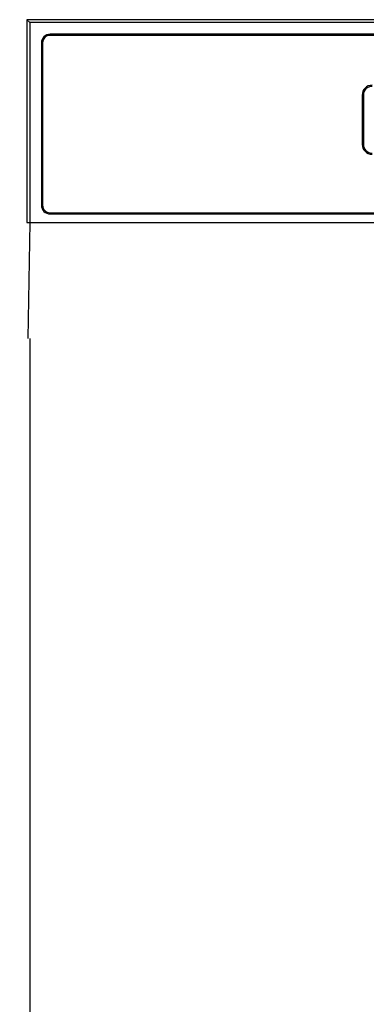
# Model space of a CAD drawing. Extents: x 163 to 26285, y -10810 to -2410.
# Drawn here: x 16517 to 16577, y -8207 to -8038 of the extents above; entities that cross this region are included whole.
import ezdxf

# ---------------------------------------------------------------- set-up
doc = ezdxf.new("R2010")
doc.units = 0
doc.header["$LTSCALE"] = 50
doc.header["$MEASUREMENT"] = 0
doc.layers.get('0').update_dxf_attribs({"linetype": 'CONTINUOUS'})
for name, color, linetype in [('122-扉', 6, 'CONTINUOUS'), ('150-機器', 8, 'CONTINUOUS'), ('160-文字', 254, 'CONTINUOUS')]:
    doc.layers.add(name, color=color, linetype=linetype)
doc.styles.add('KH001', font='txt')
doc.dimstyles.new('KH1xx030', dxfattribs={"dimscale": 30, "dimtxt": 2, "dimasz": 0.6, "dimexe": 0.3, "dimexo": 1.2, "dimgap": 0.5, "dimtad": 3, "dimdec": 1, "dimdsep": 46, "dimlunit": 6, "dimtxsty": 'KH001', "dimblk": 'DOT', "dimcen": 1, "dimdle": 1, "dimclrd": 256, "dimclre": 256, "dimclrt": 256, "dimadec": 0, "dimazin": 0, "dimtfac": 1, "dimtdec": 1, "dimtix": 1, "dimtmove": 2, "dimatfit": 3, "dimldrblk": 'CLOSEDBLANK', "dimfxl": 1, "dimtolj": 1, "dimtzin": 0, "dimlwd": -1, "dimlwe": -1, "dimarcsym": 0})

# ---------------------------------------------------------------- blocks, each defined once
blk = doc.blocks.new('_ClosedBlank')
at = {"color": 0, "linetype": 'ByBlock', "lineweight": -2}
for p, q in [((-1, 0.1667), (0, 0)), ((-1, 0.1667), (-1, -0.1667)), ((0, 0), (-1, -0.1667))]:
    blk.add_line(p, q, dxfattribs=at)
blk = doc.blocks.new('_Dot')
at = {"color": 0, "linetype": 'ByBlock', "lineweight": -2}
blk.add_line((-0.5, 0), (-1, 0), dxfattribs=at)
at = {"color": 0, "linetype": 'ByBlock', "const_width": 0.5}
blk.add_lwpolyline([(-0.25, 0, 1), (0.25, 0, 1)], format="xyb", close=True, dxfattribs=at)

msp = doc.modelspace()

# ---------------------------------------------------------------- hatches: boundary and pattern name
at = {"layer": '122-扉'}
h = msp.add_hatch(dxfattribs=at)
h.set_pattern_fill('ANSI31', color=256, style=0)
h.set_pattern_definition([(45, (-164974.5399, -13106.96228), (-0.08838834765, 0.08838834765), [])])
h.paths.add_polyline_path([(16276.04, -8062.51), (16456.04, -8062.51), (16456.04, -8070.01), (16276.04, -8070.01)])
edge = h.paths.add_edge_path()
edge.add_line((16276.04, -8070.01), (16606.45, -8070.01))

# ---------------------------------------------------------------- linework, layer by layer
at = {"layer": '150-機器', "color": 13, "linetype": 'Continuous'}
for p, q in [((16518.54, -8037.51), (16518.54, -8072.51)), ((16518.54, -8037.51), (16519.03, -8038)), ((16675.38, -8037.51), (16518.54, -8037.51)), ((16519.03, -8038), (16519.03, -8072.51)), ((16963.05, -8038), (16519.03, -8038)), ((16521.04, -8041.51), (16521.04, -8069.51)), ((16521.24, -8041.51), (16521.24, -8069.51)), ((16959.54, -8040.01), (16522.54, -8040.01)), ((16959.54, -8040.21), (16522.54, -8040.21)), ((16576.34, -8050.51), (16576.34, -8059.01)), ((16576.54, -8050.51), (16576.54, -8059.01)), ((16522.54, -8070.81), (16694.04, -8070.81)), ((16522.54, -8071.01), (16694.04, -8071.01)), ((16518.54, -8072.51), (16963.54, -8072.51)), ((16518.76, -8092.51), (16519.11, -8072.51)), ((16519.04, -8092.51), (16519.04, -8479.51))]:
    msp.add_line(p, q, dxfattribs=at)
for centre, radius, start, end in [((16522.54, -8041.51), 1.5, 90, 180), ((16522.54, -8041.51), 1.3, 90, 180), ((16578.04, -8050.51), 1.7, 90, 180), ((16578.04, -8050.51), 1.5, 90, 180), ((16578.04, -8059.01), 1.7, 180, 270), ((16578.04, -8059.01), 1.5, 180, 270), ((16522.54, -8069.51), 1.5, 180, 270), ((16522.54, -8069.51), 1.3, 180, 270)]:
    msp.add_arc(centre, radius, start, end, dxfattribs=at)

# ---------------------------------------------------------------- leaders
at = {"layer": '160-文字', "annotation_type": 0, "has_hookline": 1, "hookline_direction": 0, "text_width": 968.53}
msp.add_leader([(16126.04, -8182.51), (16514.6, -7667.69), (16532.6, -7667.69)], dimstyle='KH1xx030', override={"dimgap": 0.5, "dimtad": 1}, dxfattribs=at)

doc.saveas('drawing.dxf')
